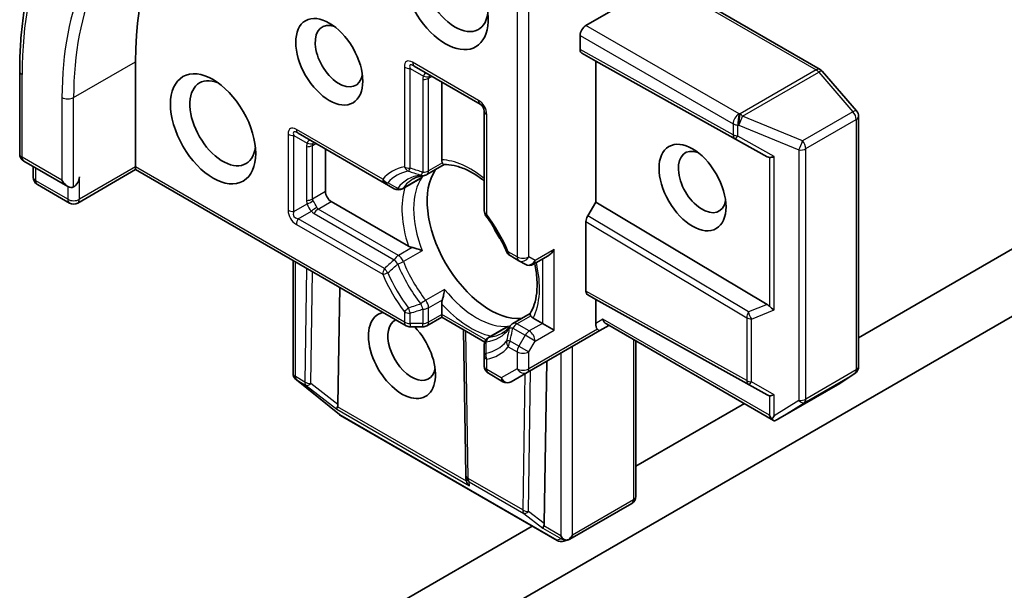
# Model space of a CAD drawing. Units: millimetres. Extents: x -1892 to 7737, y 40 to 1451.
# Drawn here: x -553 to -517, y 881 to 902 of the extents above; entities that cross this region are included whole.
import ezdxf

# ---------------------------------------------------------------- set-up
doc = ezdxf.new("R2010")
doc.units = ezdxf.units.MM
doc.header["$LTSCALE"] = 5
doc.layers.add('Visible (ISO)', color=7, linetype='Continuous', lineweight=35)
doc.layers.add('Visible Narrow (ISO)', color=7, linetype='Continuous', lineweight=25)

msp = doc.modelspace()

# ---------------------------------------------------------------- linework, layer by layer
at = {"layer": 'Visible (ISO)'}
for p, q in [((-529.62, 903.5488), (-532.4213, 901.9314)), ((-523.8714, 900.3218), (-528.6562, 903.0843)), ((-532.6334, 901.0531), (-532.6334, 901.564)), ((-532.0677, 900.6251), (-532.5713, 900.9158)), ((-548.8615, 896.7671), (-548.8615, 900.6046)), ((-538.6878, 900.4463), (-536.2836, 899.0583)), ((-532.0677, 895.4811), (-532.0677, 900.6251)), ((-525.8076, 897.1357), (-532.0677, 900.6251)), ((-553.0927, 897.2405), (-553.0927, 900.2615)), ((-522.5425, 898.8125), (-523.7947, 900.2584)), ((-537.6892, 897.0264), (-537.6892, 899.8698)), ((-536.1336, 898.7984), (-536.1336, 895.1568)), ((-522.4693, 889.4743), (-522.4693, 898.6161)), ((-542.9304, 897.9968), (-539.7767, 896.176)), ((-541.9319, 895.869), (-541.9319, 897.4203)), ((-552.9427, 896.9807), (-551.3364, 896.0533)), ((-552.5971, 896.3828), (-552.5971, 896.7811)), ((-548.8615, 896.6656), (-548.8615, 896.7671)), ((-537.5983, 896.8486), (-538.2292, 896.4844)), ((-548.8615, 896.6656), (-550.9743, 895.4459)), ((-548.8615, 896.6656), (-538.9878, 890.965)), ((-551.2743, 895.4459), (-552.4471, 896.123)), ((-539.7767, 896.176), (-539.42, 895.9701)), ((-539.12, 895.9701), (-538.4856, 896.3364)), ((-513.4294, 895.75), (-522.4693, 890.5308)), ((-538.9037, 893.8757), (-541.7197, 895.5015)), ((-532.3592, 894.9764), (-532.0677, 895.4811)), ((-525.8076, 891.7419), (-532.0677, 895.4811)), ((-532.4213, 892.235), (-532.4213, 894.7673)), ((-535.1947, 893.5306), (-534.8694, 893.3428)), ((-534.3401, 893.2104), (-533.8002, 893.5221)), ((-543.1158, 889.2349), (-543.1158, 893.3483)), ((-534.8694, 893.3428), (-534.6401, 893.2104)), ((-541.4744, 888.0905), (-541.4099, 892.3634)), ((-532.0677, 891.9294), (-532.3592, 892.0976)), ((-547.4473, 873.6603), (-515.6275, 892.0314)), ((-537.6892, 891.3782), (-537.6892, 891.7722)), ((-532.0677, 891.051), (-532.0677, 891.9294)), ((-532.0677, 891.9294), (-525.8076, 888.44)), ((-537.6892, 891.3782), (-537.6892, 891.2768)), ((-534.4619, 891.4162), (-535.0928, 891.052)), ((-537.6892, 891.2768), (-538.2292, 890.965)), ((-536.119, 890.3702), (-537.6892, 891.2768)), ((-534.0123, 891.0516), (-534.3534, 891.2486)), ((-534.0123, 891.0516), (-533.588, 890.8067)), ((-525.5739, 887.5071), (-531.6778, 891.0312)), ((-538.8378, 890.9248), (-538.3792, 890.9248)), ((-536.81, 885.5082), (-536.8887, 890.8146)), ((-535.9836, 890.5377), (-535.3492, 890.9039)), ((-534.5694, 889.2603), (-531.9177, 890.7912)), ((-531.9177, 890.7912), (-531.5899, 890.9805)), ((-536.1336, 890.2778), (-536.1336, 889.866)), ((-530.601, 890.4095), (-530.601, 884.7347)), ((-536.1336, 889.866), (-536.1336, 889.4904)), ((-533.9437, 883.7426), (-533.8542, 889.6732)), ((-535.9836, 889.2306), (-535.4522, 888.9238)), ((-535.1522, 888.9238), (-534.5694, 889.2603)), ((-523.1438, 888.8676), (-522.604, 889.224)), ((-543.0238, 889.0188), (-543.0083, 889.0039)), ((-541.4237, 887.7216), (-542.9889, 888.9867)), ((-525.4144, 887.556), (-523.1591, 888.8581)), ((-526.6402, 888.1228), (-530.601, 885.836)), ((-533.4681, 883.1242), (-541.3851, 887.6951)), ((-536.8027, 885.3774), (-536.8095, 885.4953)), ((-530.751, 884.4749), (-533.0064, 883.1728)), ((-534.383, 883.6524), (-551.6132, 873.7046)), ((-533.0398, 883.158), (-533.2267, 883.0982))]:
    msp.add_line(p, q, dxfattribs=at)
for centre, start, end in [((-524.0214, 900.062), 40.89339, 60), ((-536.4336, 898.7984), 0, 60), ((-522.7693, 898.6161), 0, 40.89339), ((-552.7927, 897.2405), 180, 240), ((-538.3792, 896.7442), 275.81979, 300), ((-552.2971, 896.3828), 180, 240), ((-539.27, 896.2299), 240, 300), ((-551.1243, 895.7057), 240, 300), ((-535.8336, 895.1568), 180, 216.84747), ((-535.0447, 893.7904), 203.15253, 240), ((-534.4901, 893.4702), 240, 300), ((-534.9428, 890.7922), 120, 144.18021), ((-538.8378, 891.2248), 240, 270), ((-538.3792, 891.2248), 270, 300), ((-535.8336, 890.2778), 120, 180.00001), ((-542.8158, 889.2349), 180, 226.10211), ((-535.8336, 889.4904), 180, 240), ((-522.7693, 889.4743), 303.43562, 0), ((-542.8003, 889.22), 226.10211, 231.05172), ((-535.3022, 889.1836), 240, 300), ((-523.3091, 889.1179), 300, 303.43562), ((-541.2351, 887.9549), 231.05172, 240), ((-536.51, 885.5126), 180.84996, 183.31121), ((-530.901, 884.7347), 300, 0), ((-533.3181, 883.384), 240, 287.72814)]:
    msp.add_arc(centre, 0.3, start, end, dxfattribs=at)
for centre, major_axis, ratio, start_param, end_param in [((-538.2549, 894.4809), (-7.5, 12.9904), 0.5773503, 0.1529658, 0.7853982), ((-537.5478, 903.0541), (1.1, -1.9053), 0.5773503, 3.6147912, 7.9104954), ((-537.1943, 903.2583), (0.85, -1.4722), 0.5773503, 3.8234317, 6.9305928), ((-541.4369, 900.8088), (0.6148, -1.0648), 0.5773503, 2.5431851, 6.8815928), ((-532.4213, 901.6865), (0.15, 0.2598), 0.5773503, 0.7853982, 2.3561945), ((-532.4213, 901.1756), (-0.15, -0.2598), 0.5773503, 5.4976379, 6.2831107), ((-545.6795, 898.3593), (0.85, -1.4722), 0.5773503, 2.4941852, 6.9305928), ((-528.1787, 896.216), (0.6148, -1.0648), 0.5773503, 2.5431851, 6.8815928), ((-526.0102, 897.595), (0.3227, -0.477), 0.3026251, 5.7431201, 6.0602861), ((-525.5152, 897.3149), (-0.2921, -0.1703), 0.4024987, 0.5548759, 1.1983771), ((-551.1243, 896.2772), (-0.15, -0.2598), 0.5773503, 0.7853982, 2.3561945), ((-535.9215, 894.1951), (-1.625, 2.8146), 0.5773503, 0.265163, 2.8764297), ((-551.3364, 896.3997), (0.2121, -0.3674), 0.5773503, 4.712389, 6.2831853), ((-541.7197, 895.7465), (0.15, -0.2598), 0.5773503, 3.9269908, 5.4977871), ((-532.2092, 894.8897), (0.15, 0.2598), 0.5773503, 1.5705724, 2.3560452), ((-534.8255, 894.8279), (-0.85, 1.4722), 0.5773503, 1.40444, 1.7371527), ((-533.8002, 893.8685), (-0.2121, -0.3674), 0.5773503, 0.7853982, 1.5707963), ((-532.2092, 892.3575), (-0.15, -0.2598), 0.5773503, 5.4976379, 6.2831107), ((-526.0102, 891.5165), (-0.3524, 0.0354), 0.8001954, 3.8652209, 4.1823869), ((-539.1388, 889.8881), (-0.8648, 1.4978), 0.5773503, 6.0995074, 11.3901811), ((-525.5152, 891.715), (-0.2848, 0.1926), 0.4900103, 1.1054507, 1.7489518), ((-538.7853, 890.0922), (0.6148, -1.0648), 0.5773503, 3.0744773, 6.8815928), ((-531.8556, 891.1735), (0.0975, 0.3639), 0.5176381, 2.0484546, 2.8338528), ((-531.5899, 891.3269), (0, -0.32), 0.7174389, 5.1050881, 5.8904862), ((-532.0677, 891.051), (0.15, -0.2598), 0.2391463, 5.4977871, 6.2831853), ((-526.0102, 888.8993), (0.3227, -0.477), 0.3026251, 5.7431201, 6.0602861), ((-525.5152, 888.6192), (-0.2921, -0.1703), 0.4024987, 0.5548759, 1.1983771), ((-541.3515, 888.1718), (0.1674, 0.2497), 0.1137262, 2.3638175, 3.0073186), ((-541.7709, 888.4956), (0.2517, -0.518), 0.3026251, 0.2228992, 0.5400652), ((-525.5152, 887.8197), (0.2121, -0.3674), 0.5773503, 4.712389, 5.1214592), ((-525.5152, 887.846), (-0.2971, -0.5358), 0.0782185, 1.0542996, 1.2887308), ((-525.5524, 887.8227), (-0.4917, -0.2954), 0.5227383, 1.297431, 1.5721578), ((-536.5067, 885.4563), (-0.1456, -0.3229), 0.8001954, 5.2907241, 5.5595571), ((-536.5018, 885.3719), (-0.1668, 0.2706), 0.9268026, 1.3125137, 1.9560148), ((-533.8208, 883.824), (0.1674, 0.2497), 0.1137262, 2.3638175, 3.0073186), ((-534.2402, 884.1477), (0.2517, -0.518), 0.3026251, 0.2228992, 0.5400652), ((-533.1284, 883.4242), (0.2121, -0.3674), 0.5773503, 4.712389, 5.121459), ((-533.1512, 883.4373), (0.3735, -0.0401), 0.7530193, 4.3231182, 4.5575493), ((-533.1284, 883.4487), (-0.2121, -0.3674), 0.5773503, 1.0254777, 1.5707963), ((-533.1443, 883.4395), (0.1217, -0.275), 0.7530193, 6.1238818, 6.3639614)]:
    msp.add_ellipse(centre, major_axis=major_axis, ratio=ratio, start_param=start_param, end_param=end_param, dxfattribs=at)
for centre, major_axis in [((-541.7905, 900.6046), (0.8648, -1.4978)), ((-546.0331, 898.1552), (1.1, -1.9053)), ((-528.5322, 896.0118), (-0.8648, 1.4978))]:
    msp.add_ellipse(centre, major_axis=major_axis, ratio=0.5773503, dxfattribs=at)
for points, knots in [([(-553.0927, 900.2615), (-553.0927, 900.4109), (-553.0907, 900.5592), (-553.0826, 900.8535), (-553.0766, 900.9995), (-553.0605, 901.2889), (-553.0504, 901.4324), (-553.0263, 901.7168), (-553.0122, 901.8577), (-552.98, 902.1368), (-552.9619, 902.275), (-552.9418, 902.4117)], [3.14159265, 3.14159265, 3.14159265, 3.14159265, 3.17264484, 3.17264484, 3.20369702, 3.20369702, 3.2347492, 3.2347492, 3.26580139, 3.26580139, 3.29685357, 3.29685357, 3.29685357, 3.29685357]), ([(-537.6639, 896.9123), (-537.6669, 896.9177), (-537.6695, 896.9233), (-537.6827, 896.9548), (-537.6892, 896.9918), (-537.6892, 897.0264)], [0.125076059, 0.125076059, 0.125076059, 0.125076059, 0.127814785, 0.127814785, 0.140513066, 0.140513066, 0.140513066, 0.140513066]), ([(-537.6023, 896.8484), (-537.6066, 896.8482), (-537.6113, 896.8495), (-537.6277, 896.8592), (-537.6407, 896.8739), (-537.6575, 896.901), (-537.6606, 896.9064), (-537.6639, 896.9123)], [0.015501113, 0.015501113, 0.015501113, 0.015501113, 0.023175232, 0.023175232, 0.04048552, 0.04048552, 0.044385084, 0.044385084, 0.044385084, 0.044385084]), ([(-537.6023, 896.8484), (-537.4897, 896.8543), (-537.3672, 896.8444), (-537.1062, 896.7892), (-536.9679, 896.7439), (-536.6826, 896.6171), (-536.5357, 896.5356), (-536.3033, 896.3805), (-536.2182, 896.3183), (-536.1336, 896.2509)], [4.21329134, 4.21329134, 4.21329134, 4.21329134, 4.40555329, 4.40555329, 4.59781524, 4.59781524, 4.79007719, 4.79007719, 4.90068439, 4.90068439, 4.90068439, 4.90068439]), ([(-538.7314, 896.3256), (-538.709, 896.3385), (-538.686, 896.3505), (-538.6389, 896.3725), (-538.6147, 896.3825), (-538.5651, 896.4005), (-538.5396, 896.4086), (-538.4874, 896.4227), (-538.4606, 896.4287), (-538.4057, 896.4388), (-538.3776, 896.4428), (-538.3488, 896.4458)], [3.92699082, 3.92699082, 3.92699082, 3.92699082, 3.9777205, 3.9777205, 4.02845019, 4.02845019, 4.07917987, 4.07917987, 4.12990956, 4.12990956, 4.18063924, 4.18063924, 4.18063924, 4.18063924]), ([(-538.4856, 896.3363), (-538.4558, 896.3535), (-538.427, 896.3737), (-538.3989, 896.397), (-538.3981, 896.3977), (-538.3972, 896.3985)], [0.1012443087, 0.1012443087, 0.1012443087, 0.1012443087, 0.109993893, 0.109993893, 0.1102699567, 0.1102699567, 0.1102699567, 0.1102699567]), ([(-535.3205, 893.6724), (-535.3597, 893.764), (-535.4013, 893.8552), (-535.4893, 894.0362), (-535.5356, 894.126), (-535.6325, 894.3035), (-535.6832, 894.3912), (-535.7884, 894.5639), (-535.843, 894.6489), (-535.9558, 894.8156), (-536.014, 894.8972), (-536.0737, 894.9769)], [0.58033164, 0.58033164, 0.58033164, 0.58033164, 0.66235825, 0.66235825, 0.74438486, 0.74438486, 0.82641147, 0.82641147, 0.90843808, 0.90843808, 0.99046469, 0.99046469, 0.99046469, 0.99046469]), ([(-538.7668, 893.826), (-538.776, 893.8278), (-538.7848, 893.8298), (-538.8319, 893.8418), (-538.8738, 893.8584), (-538.9037, 893.8757)], [0.125076059, 0.125076059, 0.125076059, 0.125076059, 0.127814785, 0.127814785, 0.140513066, 0.140513066, 0.140513066, 0.140513066]), ([(-538.3972, 893.7075), (-538.3981, 893.7079), (-538.3989, 893.7082), (-538.4587, 893.7344), (-538.5253, 893.759), (-538.6425, 893.7959), (-538.6916, 893.8093), (-538.7468, 893.8218), (-538.7569, 893.824), (-538.7668, 893.826)], [-0.000337696, -0.000337696, -0.000337696, -0.000337696, 0, 0, 0.023175232, 0.023175232, 0.04048552, 0.04048552, 0.044385084, 0.044385084, 0.044385084, 0.044385084]), ([(-534.2936, 893.2373), (-534.2926, 893.2328), (-534.2916, 893.2283), (-534.2505, 893.0329), (-534.2246, 892.847), (-534.2017, 892.493), (-534.2046, 892.325), (-534.2374, 892.0145), (-534.2673, 891.8721), (-534.35, 891.6185), (-534.4027, 891.5074), (-534.4641, 891.4128)], [6.00870701, 6.00870701, 6.00870701, 6.00870701, 6.01323515, 6.01323515, 6.2054971, 6.2054971, 6.39775905, 6.39775905, 6.590021, 6.590021, 6.78228295, 6.78228295, 6.78228295, 6.78228295]), ([(-537.6639, 891.9156), (-537.6606, 891.9252), (-537.6575, 891.935), (-537.6407, 891.989), (-537.6277, 892.0382), (-537.6011, 892.1582), (-537.5891, 892.2282), (-537.5819, 892.2931), (-537.5818, 892.294), (-537.5817, 892.2949)], [0.073709419, 0.073709419, 0.073709419, 0.073709419, 0.076897284, 0.076897284, 0.091048315, 0.091048315, 0.109993893, 0.109993893, 0.110269957, 0.110269957, 0.110269957, 0.110269957]), ([(-537.6892, 891.7722), (-537.6892, 891.8067), (-537.6827, 891.8513), (-537.6695, 891.8981), (-537.6669, 891.9067), (-537.6639, 891.9156)], [0.046570546, 0.046570546, 0.046570546, 0.046570546, 0.059268827, 0.059268827, 0.062007553, 0.062007553, 0.062007553, 0.062007553]), ([(-534.4396, 891.3276), (-534.443, 891.3334), (-534.4461, 891.3388), (-534.4612, 891.3669), (-534.4675, 891.3855), (-534.4676, 891.4045), (-534.4664, 891.4093), (-534.4641, 891.4129)], [0.073709419, 0.073709419, 0.073709419, 0.073709419, 0.076897284, 0.076897284, 0.091048315, 0.091048315, 0.097321849, 0.097321849, 0.097321849, 0.097321849]), ([(-534.3534, 891.2486), (-534.3834, 891.2659), (-534.4121, 891.29), (-534.4329, 891.3172), (-534.4364, 891.3223), (-534.4396, 891.3276)], [0.046570546, 0.046570546, 0.046570546, 0.046570546, 0.059268827, 0.059268827, 0.062007553, 0.062007553, 0.062007553, 0.062007553]), ([(-535.186, 890.9677), (-535.203, 890.9442), (-535.2205, 890.9219), (-535.2567, 890.8794), (-535.2753, 890.8592), (-535.3137, 890.821), (-535.3334, 890.803), (-535.3738, 890.7691), (-535.3946, 890.7532), (-535.4372, 890.7233), (-535.459, 890.7094), (-535.4814, 890.6964)], [0.53174974, 0.53174974, 0.53174974, 0.53174974, 0.58247942, 0.58247942, 0.63320911, 0.63320911, 0.68393879, 0.68393879, 0.73466848, 0.73466848, 0.78539816, 0.78539816, 0.78539816, 0.78539816]), ([(-535.2512, 890.9494), (-535.2523, 890.949), (-535.2533, 890.9487), (-535.2876, 890.936), (-535.3194, 890.9211), (-535.3492, 890.9039)], [-0.000337696, -0.000337696, -0.000337696, -0.000337696, 0, 0, 0.010702954, 0.010702954, 0.010702954, 0.010702954]), ([(-525.6255, 887.5612), (-525.6228, 887.5567), (-525.62, 887.5525), (-525.6047, 887.5308), (-525.5875, 887.5146), (-525.5613, 887.5002), (-525.5483, 887.4961), (-525.5365, 887.4955)], [0.250886766, 0.250886766, 0.250886766, 0.250886766, 0.252877969, 0.252877969, 0.261958418, 0.261958418, 0.268388032, 0.268388032, 0.268388032, 0.268388032]), ([(-533.2387, 883.1657), (-533.233, 883.1636), (-533.2273, 883.1617), (-533.1912, 883.1506), (-533.1589, 883.1457), (-533.1062, 883.1453), (-533.0799, 883.1481), (-533.0571, 883.1535)], [0.381031219, 0.381031219, 0.381031219, 0.381031219, 0.382741903, 0.382741903, 0.391761654, 0.391761654, 0.398553638, 0.398553638, 0.398553638, 0.398553638])]:
    msp.add_open_spline(points, degree=3, knots=knots, dxfattribs=at)
at = {"layer": 'Visible Narrow (ISO)'}
for p, q in [((-534.5073, 893.4801), (-534.5073, 905.0545)), ((-534.9315, 904.7081), (-534.9315, 893.4801)), ((-528.8062, 903.0694), (-524.0214, 900.307)), ((-526.8352, 898.7063), (-532.4213, 901.9314)), ((-532.6334, 901.564), (-527.0473, 898.3389)), ((-527.0473, 897.9394), (-532.6334, 901.0531)), ((-532.5713, 900.9158), (-526.9825, 897.8006)), ((-551.1243, 899.2982), (-548.8615, 900.6046)), ((-539.0499, 900.4104), (-539.0499, 896.7688)), ((-538.8378, 896.7181), (-538.8378, 900.3597)), ((-538.8378, 900.3597), (-538.3503, 900.0782)), ((-536.3457, 899.1956), (-538.7499, 900.5836)), ((-553.0048, 897.118), (-553.0048, 900.139)), ((-538.1671, 900.0022), (-538.0428, 900.0739)), ((-538.1671, 896.6217), (-538.1671, 900.0022)), ((-524.0214, 900.307), (-526.799, 898.7033)), ((-526.7042, 898.6227), (-523.9266, 900.2263)), ((-523.9266, 900.2263), (-522.6744, 898.7805)), ((-538.3792, 899.9514), (-538.3792, 896.571)), ((-551.5485, 899.2982), (-551.5485, 896.2772)), ((-551.1243, 896.0323), (-551.1243, 899.2982)), ((-536.0457, 895.0344), (-536.0457, 898.676)), ((-526.799, 898.7033), (-526.8352, 898.7063)), ((-524.5129, 897.719), (-526.7042, 898.6227)), ((-522.6744, 898.7805), (-524.5129, 897.719)), ((-527.0473, 898.3389), (-527.0473, 897.9394)), ((-526.8776, 898.2899), (-526.8415, 898.2869)), ((-526.8776, 897.8904), (-526.8776, 898.2899)), ((-526.8415, 898.2869), (-524.6502, 897.3832)), ((-524.3956, 897.4322), (-522.5572, 898.4937)), ((-522.5572, 898.4937), (-522.5572, 889.3519)), ((-543.2925, 897.9609), (-543.2925, 895.1848)), ((-543.0804, 895.1341), (-543.0804, 897.9102)), ((-543.0804, 897.9102), (-542.5929, 897.6288)), ((-539.8388, 896.3133), (-542.9925, 898.1341)), ((-525.5576, 897.1434), (-526.8776, 897.8904)), ((-542.6218, 897.502), (-542.6218, 895.5424)), ((-542.4097, 897.5527), (-542.2854, 897.6244)), ((-542.4097, 895.5931), (-542.4097, 897.5527)), ((-526.9825, 897.8006), (-525.8076, 897.1357)), ((-551.5485, 896.2772), (-553.0048, 897.118)), ((-525.7274, 897.1082), (-525.7274, 891.6767)), ((-525.5576, 891.5435), (-525.5576, 897.1434)), ((-524.6502, 897.3832), (-524.6502, 888.2414)), ((-524.3956, 888.2904), (-524.3956, 897.4322)), ((-548.8615, 896.7671), (-550.9121, 895.5832)), ((-539.0499, 891.1024), (-548.8615, 896.7671)), ((-537.6639, 896.9123), (-538.1671, 896.6217)), ((-552.5092, 896.2603), (-552.5092, 896.7304)), ((-550.9121, 895.5832), (-550.9121, 896.3997)), ((-539.0872, 896.0001), (-538.3972, 896.3985)), ((-551.3364, 895.5832), (-552.5092, 896.2603)), ((-551.3364, 896.0533), (-551.3364, 895.5832)), ((-541.9319, 895.869), (-542.4097, 895.5931)), ((-543.0804, 895.1341), (-542.5929, 895.4156)), ((-542.1976, 895.2257), (-541.7197, 895.5015)), ((-542.9304, 894.8743), (-542.4429, 895.1558)), ((-542.3476, 895.0673), (-539.42, 893.3771)), ((-539.27, 893.5354), (-542.1976, 895.2257)), ((-526.4876, 891.4693), (-532.3592, 894.9764)), ((-542.9925, 894.6652), (-539.8388, 892.8444)), ((-539.7767, 893.0535), (-542.9304, 894.8743)), ((-532.4213, 894.7673), (-526.5523, 891.2617)), ((-538.7668, 893.826), (-539.27, 893.5354)), ((-538.3972, 893.7075), (-539.0872, 893.3091)), ((-534.9315, 893.4801), (-535.2568, 893.6679)), ((-533.588, 893.7461), (-534.278, 893.3477)), ((-533.588, 890.8067), (-533.588, 893.7461)), ((-543.0279, 889.1125), (-543.0279, 893.2976)), ((-534.278, 893.3477), (-534.5073, 893.4801)), ((-534.0123, 893.3997), (-534.0123, 891.0516)), ((-542.6194, 893.0617), (-542.682, 888.9127)), ((-542.4698, 888.859), (-542.4082, 892.9398)), ((-537.5817, 892.2949), (-538.2716, 891.8966)), ((-526.5523, 888.9636), (-532.4213, 892.235)), ((-532.3592, 892.0976), (-526.4876, 888.8248)), ((-538.1671, 891.6251), (-537.6639, 891.9156)), ((-525.8076, 891.7419), (-526.4876, 891.4693)), ((-539.0499, 891.478), (-539.0499, 891.1024)), ((-538.8378, 891.0516), (-538.8378, 891.4272)), ((-538.3792, 891.5743), (-538.3792, 891.0516)), ((-538.1671, 891.1024), (-538.1671, 891.6251)), ((-537.6892, 891.3782), (-538.1671, 891.1024)), ((-536.0799, 890.4491), (-537.6892, 891.3782)), ((-526.3826, 891.2127), (-525.5576, 891.5435)), ((-538.8378, 891.0516), (-538.8378, 890.9248)), ((-538.3792, 891.0516), (-538.8378, 891.0516)), ((-538.3792, 890.9248), (-538.3792, 891.0516)), ((-534.9428, 891.0371), (-534.4396, 891.3276)), ((-534.4901, 890.7758), (-534.9428, 891.0371)), ((-534.0123, 891.0516), (-534.4901, 890.7758)), ((-531.8021, 891.2044), (-532.0677, 891.051)), ((-525.7274, 887.6972), (-531.8021, 891.2044)), ((-526.5523, 891.2617), (-526.5523, 888.9636)), ((-526.3826, 888.9146), (-526.3826, 891.2127)), ((-536.7221, 885.3902), (-536.8019, 890.7644)), ((-535.9412, 890.5511), (-535.2512, 890.9494)), ((-535.0928, 890.8788), (-534.6401, 890.6174)), ((-532.0056, 890.842), (-534.5073, 889.3976)), ((-534.278, 890.4083), (-533.588, 890.8067)), ((-534.8694, 890.2203), (-535.1947, 890.4081)), ((-534.6401, 890.6174), (-534.8694, 890.2203)), ((-534.278, 890.4083), (-534.6401, 890.6174)), ((-534.5073, 890.0112), (-534.278, 890.4083)), ((-530.6889, 890.4603), (-530.6889, 884.6122)), ((-535.2568, 890.199), (-534.9315, 890.0112)), ((-534.9315, 890.0112), (-534.9315, 889.3976)), ((-534.8694, 890.2203), (-534.5073, 890.0112)), ((-534.5073, 889.3976), (-534.5073, 890.0112)), ((-533.3405, 889.9698), (-533.3405, 883.3017)), ((-532.9163, 883.3263), (-532.9163, 890.2147)), ((-536.0457, 889.3679), (-536.0457, 889.7435)), ((-535.5144, 889.0611), (-536.0457, 889.3679)), ((-534.9315, 889.3976), (-535.5144, 889.0611)), ((-534.6569, 889.2098), (-534.7319, 884.2411)), ((-534.5198, 884.1874), (-534.4421, 889.3338)), ((-524.4527, 888.1562), (-522.6142, 889.2177)), ((-522.5572, 889.3519), (-524.3956, 888.2904)), ((-522.6142, 889.2177), (-523.154, 888.8613)), ((-542.682, 888.9127), (-543.0279, 889.1125)), ((-542.97, 888.9751), (-542.9855, 888.99)), ((-542.9855, 888.99), (-542.6396, 888.7903)), ((-541.4048, 887.71), (-542.97, 888.9751)), ((-541.4744, 888.0905), (-542.4698, 888.859)), ((-525.5576, 888.4477), (-526.3826, 888.9146)), ((-523.154, 888.8613), (-525.3973, 887.5661)), ((-542.6396, 888.7903), (-541.5212, 887.9269)), ((-526.4876, 888.8248), (-525.8076, 888.44)), ((-525.7274, 888.4125), (-525.7274, 887.6972)), ((-525.5576, 887.6745), (-525.5576, 888.4477)), ((-524.6502, 888.2414), (-525.5576, 887.6745)), ((-525.3973, 887.5661), (-524.4527, 888.1562)), ((-541.5212, 887.9269), (-536.6716, 885.1269)), ((-536.7869, 885.2915), (-541.4907, 888.0072)), ((-533.4878, 883.1391), (-541.4048, 887.71)), ((-534.7319, 884.2411), (-536.7221, 885.3902)), ((-536.6716, 885.1269), (-536.6797, 885.2677)), ((-536.6797, 885.2677), (-534.6895, 884.1186)), ((-530.6889, 884.6122), (-532.9163, 883.3263)), ((-533.9437, 883.7426), (-534.5198, 884.1874)), ((-534.6895, 884.1186), (-533.9905, 883.579)), ((-533.9905, 883.579), (-533.3209, 883.1924)), ((-533.3405, 883.3017), (-533.96, 883.6594)), ((-533.3209, 883.1924), (-533.4878, 883.1391))]:
    msp.add_line(p, q, dxfattribs=at)
for centre, start, end in [((-536.6457, 898.676), 0, 60), ((-542.6925, 895.1848), 180, 240)]:
    msp.add_arc(centre, 0.6, start, end, dxfattribs=at)
for centre, major_axis, ratio, start_param, end_param in [((-540.7298, 893.052), (-8.6797, 15.0338), 0.5773503, 5.4977871, 7.0685835), ((-540.7298, 893.052), (-7.65, 13.2502), 0.5773503, 5.4977871, 7.0685835), ((-540.5177, 893.1745), (-7.5, 12.9904), 0.5773503, 0, 0.7853982), ((-538.4499, 899.7176), (-0.5196, 0.9), 0.3333333, 5.7595865, 6.8067841), ((-538.8378, 900.5329), (0.3, 0), 0.5773503, 3.9269908, 4.712389), ((-538.2378, 899.8401), (-0.6124, 0.6454), 0.1894955, 5.7141319, 6.7613294), ((-538.5378, 900.7061), (-0.15, -0.2598), 0.5773503, 5.4977871, 6.2831853), ((-524.0214, 900.062), (0.15, 0.2598), 0.5773503, 0, 0.7853982), ((-552.7927, 900.2615), (-0.3, 0), 0.5773503, 0, 0.7853982), ((-537.5307, 899.9514), (-0.8485, 0), 0.5773503, 6.0213859, 6.2831853), ((-538.3792, 900.1247), (0.3, 0), 0.5773503, 4.712389, 5.4977871), ((-538.1307, 899.7782), (-0.1578, 0.4009), 0.3983362, 5.8191769, 6.8663745), ((-538.3503, 900.2514), (0.2721, -0.1263), 0.5398878, 4.9578973, 5.7768142), ((-537.5307, 900.1247), (-0.6342, -0.1423), 0.3689725, 5.9388116, 6.200611), ((-538.1307, 899.7782), (0.1118, 0.3947), 0.3088144, 0.6416595, 0.831197), ((-524.0214, 900.062), (0.15, -0.2598), 0.5773503, 1.8925469, 2.3561945), ((-524.0214, 900.062), (0.2268, 0.1964), 0.2581989, 0, 0.930274), ((-551.3364, 899.4207), (-0.3, 0), 0.5773503, 0.7853982, 2.3561945), ((-536.1336, 899.3181), (-0.15, -0.2598), 0.5773503, 5.4977871, 6.2831853), ((-535.8336, 898.7984), (-0.3, 0), 0.5773503, 0, 0.7853982), ((-526.8352, 898.4613), (-0.15, -0.2598), 0.5773503, 3.9269908, 5.4977871), ((-526.8352, 898.4613), (-0.0247, -0.299), 0.1154701, 3.7618421, 5.3326385), ((-526.799, 898.4584), (0.0247, 0.299), 0.1154701, 0.6202495, 2.1910458), ((-526.799, 898.4584), (0.1144, 0.2773), 0.1072113, 4.0908377, 5.389977), ((-526.799, 898.4584), (-0.15, 0.2598), 0.5773503, 5.0341395, 5.4977871), ((-522.7693, 898.6161), (0.2268, 0.1964), 0.2581989, 0, 0.930274), ((-522.7693, 898.6161), (0.15, -0.2598), 0.5773503, 0.7853982, 1.8925469), ((-522.7693, 898.6161), (0.3, 0), 0.5773503, 5.4977871, 6.2831853), ((-542.6925, 897.2681), (-0.5196, 0.9), 0.3333333, 5.7595865, 6.8067841), ((-526.8352, 898.4613), (0.3, 0), 0.5773503, 3.9269908, 4.5704919), ((-543.0804, 898.0834), (0.3, 0), 0.5773503, 3.9269908, 4.712389), ((-542.4804, 897.3906), (-0.6124, 0.6454), 0.1894955, 5.7141319, 6.7613294), ((-542.7804, 898.2566), (-0.15, -0.2598), 0.5773503, 5.4977871, 6.2831853), ((-526.8352, 898.0619), (-0.1461, -0.262), 0.5872385, 5.4889981, 6.2744709), ((-526.8352, 898.0619), (-0.3, 0), 0.5773503, 0.7853982, 1.4288993), ((-526.8352, 898.0619), (-0.1478, -0.2611), 0.1923491, 0.0071878, 0.9678548), ((-541.7733, 897.502), (-0.8485, 0), 0.5773503, 6.0213859, 6.2831853), ((-542.6218, 897.6752), (0.3, 0), 0.5773503, 4.712389, 5.4977871), ((-542.3733, 897.3288), (-0.1578, 0.4009), 0.3983362, 5.8191769, 6.8663745), ((-542.5929, 897.802), (0.2721, -0.1263), 0.5398878, 4.9578973, 5.7768142), ((-541.7733, 897.6752), (-0.6342, -0.1423), 0.3689725, 5.9388116, 6.200611), ((-542.3733, 897.3288), (0.1118, 0.3947), 0.3088144, 0.6416595, 0.831197), ((-524.6078, 897.5547), (-0.1144, -0.2773), 0.1072113, 0.9492451, 2.2483843), ((-524.6078, 897.5547), (-0.15, 0.2598), 0.5773503, 3.9269908, 5.0341395), ((-552.7927, 897.2405), (-0.3, 0), 0.5773503, 0, 0.7853982), ((-552.7927, 897.2405), (-0.15, -0.2598), 0.5773503, 5.4977871, 6.2831853), ((-524.6078, 897.5547), (0.3, 0), 0.5773503, 4.5704919, 5.4977871), ((-537.5478, 893.2562), (-1.9371, 3.3552), 0.5773503, 6.0781188, 6.4882518), ((-538.8378, 896.8913), (0.3, 0), 0.5773503, 3.9269908, 4.712389), ((-538.8378, 896.8913), (-0.0531, 0.2953), 0.7993889, 1.851189, 2.6365872), ((-536.6286, 893.7869), (-1.775, 3.0744), 0.5773503, 5.2993034, 5.9340278), ((-537.4857, 893.292), (-1.8311, 3.1715), 0.5773503, 6.0781188, 6.4882518), ((-537.2564, 893.4244), (-1.6689, 2.8907), 0.5773503, 6.0295369, 6.5368337), ((-538.8378, 896.8913), (-0.0893, -0.2864), 0.2059935, 0.3016037, 0.9870278), ((-536.4164, 893.9094), (-1.625, 2.8146), 0.5773503, 0.2536484, 1.3171479), ((-538.3792, 896.7442), (-0.0941, -0.2849), 0.216458, 0.2731492, 0.9905438), ((-538.3792, 896.7442), (0.0304, -0.2985), 0.7903714, 5.8388018, 6.2831853), ((-538.3792, 896.7442), (0.3, 0), 0.5773503, 4.712389, 5.4977871), ((-538.3792, 896.7442), (0.15, -0.2598), 0.5773503, 0, 0.7853982), ((-552.2971, 896.3828), (-0.3, 0), 0.5773503, 0, 0.7853982), ((-552.2971, 896.3828), (-0.15, -0.2598), 0.5773503, 5.4977871, 6.2831853), ((-539.6267, 896.4358), (0.2292, -0.1936), 0.7993889, 4.4319963, 5.2173944), ((-539.6267, 896.4358), (-0.15, -0.2598), 0.5773503, 5.4977871, 6.2831853), ((-539.6267, 896.4358), (-0.15, -0.2598), 0.5567646, 0, 0.6854241), ((-537.1064, 893.511), (-1.625, 2.8146), 0.5773503, 0, 0.2536484), ((-539.27, 896.2299), (-0.15, -0.2598), 0.5404822, 0, 0.7173946), ((-539.27, 896.2299), (0.2433, -0.1756), 0.7903714, 5.1567725, 5.9421706), ((-536.6286, 893.7869), (1.775, -3.0744), 0.5773503, 3.6291148, 4.3632315), ((-539.27, 896.2299), (0.15, -0.2598), 0.5773503, 0, 0.2536484), ((-551.1243, 895.7057), (-0.3, 0), 0.5773503, 0.7853982, 2.3561945), ((-551.1243, 895.7057), (-0.15, -0.2598), 0.5773503, 5.4977871, 6.2831853), ((-551.1243, 895.7057), (0.15, -0.2598), 0.5773503, 0, 0.7853982), ((-542.6218, 895.7156), (0.3, 0), 0.5773503, 4.712389, 5.4977871), ((-541.7733, 895.5424), (-0.8485, 0), 0.5773503, 0, 0.2617994), ((-542.5929, 895.5888), (0.2721, 0.1263), 0.5398878, 4.4668807, 5.2857976), ((-542.3733, 895.3692), (0.15, -0.2598), 0.6427344, 4.1887902, 5.2359878), ((-541.7733, 895.7156), (-0.6342, -0.1423), 0.3689725, 6.200611, 6.4624104), ((-542.3733, 895.3692), (-0.15, 0.2598), 0.2679492, 4.1887902, 5.2359878), ((-543.0804, 895.3073), (0.3, 0), 0.5773503, 3.9269908, 4.712389), ((-542.4804, 895.3073), (-0.6062, -0.35), 0.4285714, 5.7595865, 6.8067841), ((-542.2929, 895.0692), (0.2454, 0.1725), 0.5398878, 0.9973877, 1.8163046), ((-541.9233, 895.8022), (-0.4243, -0.7348), 0.5773503, 6.0213859, 6.2831853), ((-542.1976, 894.9807), (0.15, 0.2598), 0.5773503, 0.7853982, 1.5707963), ((-541.7733, 895.7156), (-0.4403, -0.4781), 0.3689725, 6.1039603, 6.3657596), ((-535.8336, 895.1568), (-0.3, 0), 0.5773503, 0, 0.7853982), ((-535.8336, 895.1568), (-0.2401, -0.1799), 0.1662651, 5.6576889, 6.2831853), ((-537.5478, 893.2562), (-1.9371, 3.3552), 0.5773503, 4.5073225, 4.9174555), ((-542.7804, 894.7877), (0.15, 0.2598), 0.5773503, 1.5707963, 2.3561945), ((-539.27, 893.2905), (0.15, 0.2598), 0.5773503, 0.7853982, 1.5707963), ((-539.27, 893.2905), (-0.15, 0.2598), 0.5773503, 4.4587406, 5.4977871), ((-535.0447, 893.7904), (-0.2758, -0.118), 0.1662651, 0, 0.6254964), ((-535.0447, 893.7904), (-0.15, -0.2598), 0.5773503, 5.4977871, 6.2831853), ((-539.27, 893.2905), (0.1997, -0.2239), 0.216458, 4.1321364, 4.849531), ((-539.27, 893.2905), (0.2791, 0.1099), 0.2048895, 4.5578814, 5.3432796), ((-537.2564, 893.4244), (1.6689, -2.8907), 0.5773503, 4.4587406, 4.9660374), ((-537.1064, 893.511), (-1.625, 2.8146), 0.5773503, 1.3171479, 1.8244448), ((-534.7194, 893.6026), (0.3, 0), 0.5773503, 3.9269908, 5.4977871), ((-534.7194, 893.6026), (-0.15, -0.2598), 0.5773503, 5.4977871, 6.2831853), ((-534.7194, 893.6026), (-0.15, -0.2598), 0.8164966, 0, 1.5707963), ((-534.4901, 893.4702), (-0.15, -0.2598), 0.8164966, 0, 1.5707963), ((-536.6286, 893.7869), (1.775, -3.0744), 0.5773503, 0.3491575, 1.0894662), ((-534.4901, 893.4702), (0.15, -0.2598), 0.5773503, 0, 0.7853982), ((-539.6267, 892.9669), (0.15, 0.2598), 0.5773503, 1.5707963, 2.3561945), ((-539.6267, 892.9669), (-0.2758, -0.118), 0.1662651, 0.6254964, 1.4108946), ((-537.5478, 893.2562), (1.9371, -3.3552), 0.5773503, 4.5073225, 4.9174555), ((-539.6267, 892.9669), (-0.2034, 0.2205), 0.2059935, 0.9870278, 1.6724519), ((-537.4857, 893.292), (-1.8311, 3.1715), 0.5773503, 1.3657298, 1.7758628), ((-536.4164, 893.9094), (1.625, -2.8146), 0.5773503, 4.9660374, 6.0295369), ((-538.3792, 891.7475), (0.2347, 0.1868), 0.2048895, 0.9399057, 1.7253039), ((-538.3792, 891.7475), (0.0941, -0.2849), 0.216458, 4.5752469, 5.2926415), ((-538.3792, 891.7475), (-0.15, 0.2598), 0.5773503, 3.9269908, 4.9660374), ((-536.6286, 893.7869), (1.775, -3.0744), 0.5773503, 5.0615465, 5.7956632), ((-538.8378, 891.6004), (0.2401, 0.1799), 0.1662651, 1.7306981, 2.5160962), ((-538.8378, 891.6004), (-0.3, 0), 0.5773503, 0.7853982, 1.5707963), ((-538.8378, 891.6004), (-0.0893, 0.2864), 0.2059935, 1.4691407, 2.1545648), ((-538.3792, 891.7475), (0.3, 0), 0.5773503, 4.712389, 5.4977871), ((-526.3402, 891.3842), (-0.1538, -0.2576), 0.5672897, 4.7208049, 5.5062777), ((-526.3402, 891.3842), (-0.1117, 0.2784), 0.3915833, 1.1083373, 2.0690043), ((-538.8378, 891.2248), (0.3, 0), 0.5773503, 3.9269908, 4.712389), ((-538.8378, 891.2248), (-0.15, -0.2598), 0.5773503, 5.4977871, 6.2831853), ((-538.3792, 891.2248), (0.3, 0), 0.5773503, 4.712389, 5.4977871), ((-538.3792, 891.2248), (0.15, -0.2598), 0.5773503, 0, 0.7853982), ((-534.9428, 890.7922), (-0.15, 0.2598), 0.5773503, 5.4977871, 6.2831853), ((-534.9428, 890.7922), (0.15, 0.2598), 0.5773503, 0.7853982, 1.5707963), ((-526.3402, 891.3842), (0.3, 0), 0.5773503, 3.9269908, 4.5704919), ((-537.2564, 893.4244), (1.6689, -2.8907), 0.5773503, 6.0295369, 6.5368337), ((-537.1064, 893.511), (1.625, -2.8146), 0.5773503, 6.0295369, 6.2831853), ((-534.9428, 890.7922), (-0.2433, 0.1756), 0.7903714, 0, 0.4443833), ((-534.9428, 890.7922), (-0.2937, 0.061), 0.216458, 5.2926415, 6.0100361), ((-534.4901, 890.5308), (0.15, 0.2598), 0.5773503, 0.7853982, 1.5707963), ((-534.4901, 890.5308), (-0.15, 0.2598), 0.5773503, 3.9269908, 5.4977871), ((-535.8336, 890.2778), (-0.3, 0), 0.5404822, 5.5657907, 6.2831854), ((-537.4857, 893.292), (1.8311, -3.1715), 0.5773503, 6.0781188, 6.4882518), ((-535.8336, 890.2778), (-0.0304, 0.2985), 0.7903714, 0.3410147, 1.1264129), ((-535.8336, 890.2778), (-0.15, 0.2598), 0.5773503, 6.0295369, 6.2831853), ((-535.0447, 890.3215), (-0.2292, 0.1936), 0.7993889, 0.5050055, 1.2904036), ((-535.0447, 890.3215), (-0.2927, 0.0659), 0.2059935, 5.2961575, 5.9815816), ((-535.0447, 890.3215), (-0.15, -0.2598), 0.5773503, 4.712389, 5.4977871), ((-535.8336, 889.866), (-0.3, 0), 0.5567646, 5.5977612, 6.2831853), ((-535.8336, 889.866), (0.0531, -0.2953), 0.7993889, 4.2073835, 4.9927817), ((-537.5478, 893.2562), (1.9371, -3.3552), 0.5773503, 6.0781188, 6.4882518), ((-534.7194, 890.1337), (0.15, 0.2598), 0.5773503, 1.5707963, 2.3561945), ((-534.7194, 890.1337), (-0.3, 0), 0.5773503, 0.7853982, 2.3561945), ((-535.8336, 889.866), (-0.3, 0), 0.5773503, 0, 0.7853982), ((-542.8158, 889.2349), (-0.3, 0), 0.5773503, 0, 0.7853982), ((-535.8336, 889.4904), (-0.3, 0), 0.5773503, 0, 0.7853982), ((-535.8336, 889.4904), (-0.15, -0.2598), 0.5773503, 5.4977871, 6.2831853), ((-534.7194, 889.5201), (-0.3, 0), 0.5773503, 0.7853982, 2.3561945), ((-534.7194, 889.5201), (0.15, -0.2598), 0.8164966, 4.712389, 6.2831853), ((-534.7194, 889.5201), (0.15, -0.2598), 0.5773503, 0, 0.7853982), ((-522.7693, 889.4743), (0.15, -0.2598), 0.5773503, 0.0346473, 0.7853982), ((-522.7693, 889.4743), (0.1653, -0.2504), 0.8160066, 6.2342356, 6.2831853), ((-522.7693, 889.4743), (0.3, 0), 0.5773503, 5.4977871, 6.2831853), ((-542.8158, 889.2349), (-0.15, -0.2598), 0.5773503, 5.4977871, 6.1412883), ((-542.8158, 889.2349), (-0.208, -0.2162), 0.8082904, 0, 0.1973956), ((-542.8003, 889.22), (-0.208, -0.2162), 0.8082904, 0, 0.1973956), ((-542.8003, 889.22), (-0.1886, -0.2333), 0.5360563, 0, 0.1372135), ((-542.4698, 889.0352), (-0.3, 0.0045), 0.5872385, 0.7941872, 1.57966), ((-542.4698, 889.0352), (-0.15, -0.2598), 0.5773503, 5.4977871, 6.1412883), ((-542.4698, 889.0352), (-0.1833, -0.2375), 0.4053533, 0.126651, 1.0873181), ((-535.3022, 889.1836), (-0.15, -0.2598), 0.5773503, 5.4977871, 6.2831853), ((-535.3022, 889.1836), (0.15, -0.2598), 0.8164966, 4.712389, 6.2831853), ((-526.3402, 889.0861), (-0.3, 0), 0.5773503, 0.7853982, 1.4288993), ((-526.3402, 889.0861), (-0.1461, -0.262), 0.5872385, 5.4889981, 6.2744709), ((-526.3402, 889.0861), (-0.1478, -0.2611), 0.1923491, 0.0071878, 0.9678548), ((-523.3091, 889.1179), (0.15, -0.2598), 0.5773503, 0, 0.0346473), ((-523.3091, 889.1179), (0.1653, -0.2504), 0.8160066, 6.2342356, 6.2831853), ((-524.6078, 888.4129), (-0.3, 0), 0.5773503, 1.4288993, 2.3561945), ((-524.6078, 888.4129), (0.159, -0.2544), 0.4634701, 5.134623, 6.251261), ((-524.6078, 888.4129), (0.15, -0.2598), 0.5773503, 0.0346473, 0.7853982), ((-541.2351, 887.9549), (-0.1886, -0.2333), 0.5360563, 0, 0.1372135), ((-541.2351, 887.9549), (-0.15, -0.2598), 0.5773503, 6.1412883, 6.2831853), ((-536.51, 885.5126), (-0.3, -0.0045), 0.5672897, 0, 0.7769076), ((-536.51, 885.5126), (-0.2995, -0.0173), 0.9892858, 0, 0.912334), ((-536.51, 885.5126), (-0.15, -0.2598), 0.5773503, 5.4977871, 6.1412883), ((-530.901, 884.7347), (0.15, -0.2598), 0.5773503, 0, 0.7853982), ((-530.901, 884.7347), (0.3, 0), 0.5773503, 5.4977871, 6.2831853), ((-534.5198, 884.3636), (-0.3, 0.0045), 0.5872385, 0.7941872, 1.57966), ((-534.5198, 884.3636), (-0.15, -0.2598), 0.5773503, 5.4977871, 6.1412883), ((-534.5198, 884.3636), (-0.1833, -0.2375), 0.4053533, 0.126651, 1.0873181), ((-533.3181, 883.384), (-0.15, -0.2598), 0.5773503, 6.1412883, 6.2831853), ((-533.3181, 883.384), (0.0914, -0.2858), 0.9894189, 5.3627467, 6.2831853)]:
    msp.add_ellipse(centre, major_axis=major_axis, ratio=ratio, start_param=start_param, end_param=end_param, dxfattribs=at)
for points, knots in [([(-538.9055, 896.6124), (-538.7679, 896.5686), (-538.6308, 896.5239), (-538.4944, 896.4783), (-538.4806, 896.4736), (-538.4669, 896.469), (-538.4531, 896.4644)], [-0.11035009, -0.11035009, -0.11035009, -0.11035009, -0.065592982, -0.065592982, -0.065592982, -0.061079744, -0.061079744, -0.061079744, -0.061079744]), ([(-538.3792, 896.571), (-538.3931, 896.5756), (-538.4071, 896.5802), (-538.421, 896.5848), (-538.5595, 896.6302), (-538.6984, 896.6746), (-538.8378, 896.7181)], [0.061079744, 0.061079744, 0.061079744, 0.061079744, 0.065592982, 0.065592982, 0.065592982, 0.11035009, 0.11035009, 0.11035009, 0.11035009]), ([(-539.2907, 895.9808), (-539.3007, 895.9864), (-539.3107, 895.9919), (-539.3207, 895.9975), (-539.4316, 896.0592), (-539.5417, 896.1206), (-539.6513, 896.1818)], [-0.19091701, -0.19091701, -0.19091701, -0.19091701, -0.186843633, -0.186843633, -0.186843633, -0.141646664, -0.141646664, -0.141646664, -0.141646664]), ([(-539.42, 893.3771), (-539.431, 893.3673), (-539.4419, 893.3575), (-539.4529, 893.3477), (-539.5615, 893.2506), (-539.6694, 893.1525), (-539.7767, 893.0535)], [0.061079744, 0.061079744, 0.061079744, 0.061079744, 0.065592982, 0.065592982, 0.065592982, 0.11035009, 0.11035009, 0.11035009, 0.11035009]), ([(-539.6513, 892.9028), (-539.5428, 892.9992), (-539.4337, 893.0945), (-539.324, 893.1886), (-539.3129, 893.1981), (-539.3018, 893.2076), (-539.2907, 893.2171)], [-0.11035009, -0.11035009, -0.11035009, -0.11035009, -0.065592982, -0.065592982, -0.065592982, -0.061079744, -0.061079744, -0.061079744, -0.061079744]), ([(-538.4531, 891.7663), (-538.5189, 891.743), (-538.5849, 891.72), (-538.651, 891.6973), (-538.7356, 891.6682), (-538.8205, 891.6395), (-538.9055, 891.6112)], [0.059584021, 0.059584021, 0.059584021, 0.059584021, 0.081192522, 0.081192522, 0.081192522, 0.108854403, 0.108854403, 0.108854403, 0.108854403]), ([(-538.8378, 891.4272), (-538.7516, 891.4541), (-538.6657, 891.4813), (-538.5799, 891.5089), (-538.5129, 891.5305), (-538.446, 891.5523), (-538.3792, 891.5743)], [-0.108854403, -0.108854403, -0.108854403, -0.108854403, -0.081192522, -0.081192522, -0.081192522, -0.059584021, -0.059584021, -0.059584021, -0.059584021]), ([(-535.2221, 890.868), (-535.2287, 890.8353), (-535.2353, 890.8026), (-535.2421, 890.7698), (-535.2672, 890.6473), (-535.2933, 890.5248), (-535.3201, 890.4023)], [-0.195446053, -0.195446053, -0.195446053, -0.195446053, -0.185051705, -0.185051705, -0.185051705, -0.146175699, -0.146175699, -0.146175699, -0.146175699]), ([(-535.1947, 890.4081), (-535.1668, 890.5318), (-535.1398, 890.6556), (-535.1136, 890.7794), (-535.1066, 890.8125), (-535.0997, 890.8457), (-535.0928, 890.8788)], [0.146175699, 0.146175699, 0.146175699, 0.146175699, 0.185051705, 0.185051705, 0.185051705, 0.19544605, 0.19544605, 0.19544605, 0.19544605]), ([(-536.0659, 889.9717), (-536.0648, 890.0502), (-536.0636, 890.129), (-536.0624, 890.208), (-536.0615, 890.2667), (-536.0606, 890.3255), (-536.0597, 890.3844)], [0.141644278, 0.141644278, 0.141644278, 0.141644278, 0.169924019, 0.169924019, 0.169924019, 0.19091466, 0.19091466, 0.19091466, 0.19091466])]:
    msp.add_open_spline(points, degree=3, knots=knots, dxfattribs=at)

doc.saveas('drawing.dxf')
